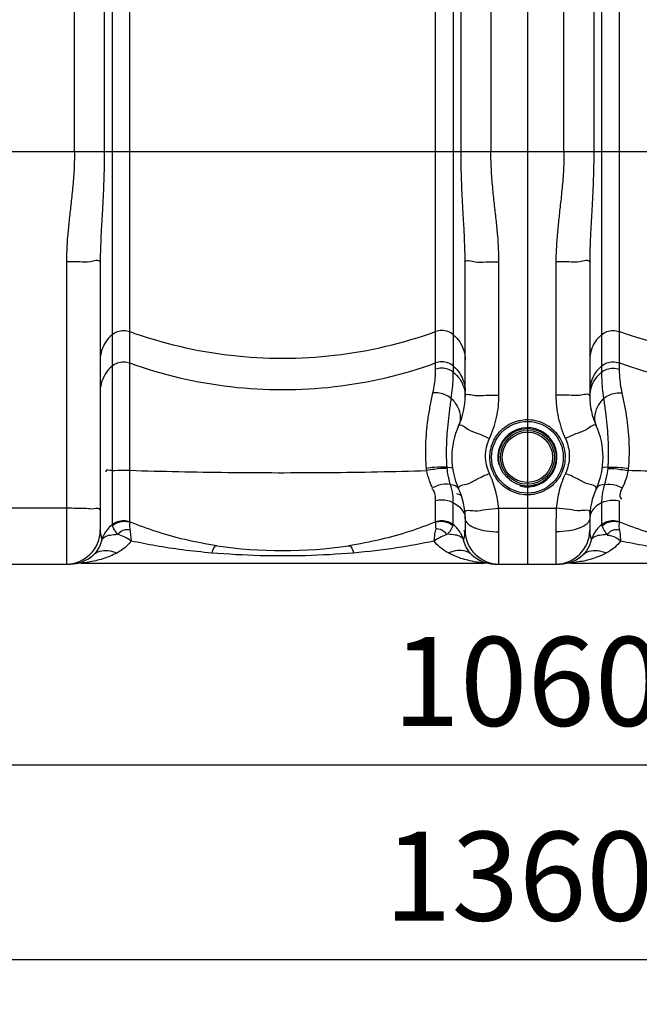
# Model space of a CAD drawing. Units: millimetres. Extents: x 3755 to 6410, y 15402 to 18637.
# Drawn here: x 4934 to 5282, y 16692 to 17245 of the extents above; entities that cross this region are included whole.
import ezdxf

# ---------------------------------------------------------------- set-up
doc = ezdxf.new("R2010")
doc.units = ezdxf.units.MM
doc.layers.add('AM_5', color=3, linetype='Continuous', lineweight=25)
doc.layers.add('körperlinien dünn', color=1, linetype='Continuous', lineweight=25)
doc.styles.get("Standard").update_dxf_attribs({"font": 'ARIAL.TTF'})
doc.dimstyles.new('AM_DIN$0', dxfattribs={"dimtxt": 50, "dimasz": 65, "dimexe": 25, "dimexo": 1, "dimgap": 15, "dimtad": 1, "dimdec": 0, "dimdsep": 46, "dimtxsty": 'STANDARD', "dimcen": 0, "dimclrd": 256, "dimclre": 256, "dimclrt": 2, "dimadec": 0, "dimazin": 2, "dimtp": 0.1, "dimtm": 0.1, "dimtfac": 0.71, "dimtdec": 0, "dimtmove": 0, "dimatfit": 3, "dimfxl": 1, "dimlwd": -1, "dimlwe": -1, "dimarcsym": 0})

# ---------------------------------------------------------------- blocks, each defined once
blk = doc.blocks.new('*D1174')
at = {"layer": 'AM_5'}
for p, q in [((4689.18, 16946.23), (4689.18, 16801.26)), ((5749.18, 16946.23), (5749.18, 16801.26)), ((5684.18, 16826.26), (4754.18, 16826.26))]:
    blk.add_line(p, q, dxfattribs=at)
for points in [[(4754.18, 16837.09), (4754.18, 16815.43), (4689.18, 16826.26)], [(5684.18, 16837.09), (5684.18, 16815.43), (5749.18, 16826.26)]]:
    blk.add_solid(points, dxfattribs=at)
at = {"layer": 'DEFPOINTS', "color": 0}
for p in [(4689.18, 16947.23), (5749.18, 16947.23), (4689.18, 16826.26)]:
    blk.add_point(p, dxfattribs=at)
at = {"layer": 'AM_5', "color": 2, "insert": (5219.18, 16866.79), "char_height": 50, "attachment_point": 5}
blk.add_mtext('1060', dxfattribs=at)
blk = doc.blocks.new('*D1176')
at = {"layer": 'AM_5'}
for p, q in [((4397.48, 17451.8), (4397.48, 16691.79)), ((5749.18, 16946.23), (5749.18, 16691.79)), ((5684.18, 16716.79), (4462.48, 16716.79))]:
    blk.add_line(p, q, dxfattribs=at)
for points in [[(4462.48, 16727.62), (4462.48, 16705.95), (4397.48, 16716.79)], [(5684.18, 16727.62), (5684.18, 16705.95), (5749.18, 16716.79)]]:
    blk.add_solid(points, dxfattribs=at)
at = {"layer": 'DEFPOINTS', "color": 0}
for p in [(4397.48, 17452.8), (5749.18, 16947.23), (4397.48, 16716.79)]:
    blk.add_point(p, dxfattribs=at)
at = {"layer": 'AM_5', "color": 2, "insert": (5214.43, 16757.33), "char_height": 50, "attachment_point": 5}
blk.add_mtext('1360', dxfattribs=at)
blk = doc.blocks.new('*D1179')
at = {"layer": 'AM_5'}
for p, q in [((4968.18, 18429.8), (3953.5, 18429.8)), ((3978.5, 18364.8), (3978.5, 17004.23)), ((4696.18, 16939.23), (3953.5, 16939.23))]:
    blk.add_line(p, q, dxfattribs=at)
for points in [[(3967.67, 18364.8), (3989.34, 18364.8), (3978.5, 18429.8)], [(3967.67, 17004.23), (3989.34, 17004.23), (3978.5, 16939.23)]]:
    blk.add_solid(points, dxfattribs=at)
at = {"layer": 'DEFPOINTS', "color": 0}
for p in [(4969.18, 18429.8), (3978.5, 16939.23), (4697.18, 16939.23)]:
    blk.add_point(p, dxfattribs=at)
at = {"layer": 'AM_5', "color": 2, "insert": (3937.98, 17619.43), "char_height": 50, "attachment_point": 5, "rotation": 90}
blk.add_mtext('1500', dxfattribs=at)
blk = doc.blocks.new('*D1173')
at = {"layer": 'AM_5'}
for p, q in [((5274.84, 18607.16), (3803.5, 18607.16)), ((3828.5, 18542.16), (3828.5, 17004.23)), ((4546.18, 16939.23), (3803.5, 16939.23))]:
    blk.add_line(p, q, dxfattribs=at)
for points in [[(3817.67, 18542.16), (3839.34, 18542.16), (3828.5, 18607.16)], [(3817.67, 17004.23), (3839.34, 17004.23), (3828.5, 16939.23)]]:
    blk.add_solid(points, dxfattribs=at)
at = {"layer": 'DEFPOINTS', "color": 0}
for p in [(5275.84, 18607.16), (3828.5, 16939.23), (4547.18, 16939.23)]:
    blk.add_point(p, dxfattribs=at)
at = {"layer": 'AM_5', "color": 2, "insert": (3787.98, 17819.43), "char_height": 50, "attachment_point": 5, "rotation": 90}
blk.add_mtext('1680', dxfattribs=at)

msp = doc.modelspace()

# ---------------------------------------------------------------- linework, layer by layer
at = {"layer": 'körperlinien dünn'}
for p, q in [((5219.18, 18291.17), (5219.18, 16939.23)), ((5239.72, 17171.1), (5239.72, 17782.36)), ((4964.72, 17171.1), (4964.72, 17771.25)), ((5198.65, 17771.25), (5198.65, 17171.1)), ((4981.45, 17745.95), (4981.45, 17171.1)), ((4985.83, 17743.72), (4985.83, 16961.37)), ((5177.54, 17743.72), (5177.54, 17047.06)), ((5181.92, 17171.1), (5181.92, 17745.95)), ((5256.45, 17745.95), (5256.45, 17171.1)), ((5260.83, 17743.72), (5260.83, 17047.06)), ((4995.77, 16963.1), (4995.77, 17350.14)), ((5167.6, 17048.73), (5167.6, 17350.14)), ((5270.77, 17350.14), (5270.77, 17048.73)), ((4824.9, 17171.1), (5613.47, 17171.1)), ((4960.18, 17109.13), (4960.18, 16939.23)), ((4979.18, 17108.86), (4979.18, 16958.23)), ((5184.18, 17033.6), (5184.18, 17108.86)), ((5203.18, 17034.18), (5203.18, 17109.13)), ((5235.18, 17109.13), (5235.18, 17034.18)), ((5254.18, 17108.86), (5254.18, 17033.6)), ((5167.6, 16963.1), (5167.6, 16974.77)), ((5177.54, 16961.37), (5177.54, 16973.68)), ((5260.83, 16973.68), (5260.83, 16961.37)), ((5270.77, 16974.77), (5270.77, 16963.1)), ((4960.18, 16970.57), (4928.18, 16970.57)), ((5202.98, 16970.57), (5235.39, 16970.57)), ((5184.18, 16964.86), (5184.18, 16958.23)), ((5254.18, 16964.86), (5254.18, 16958.23)), ((5203.18, 16939.23), (5203.18, 16957.32)), ((5235.18, 16957.32), (5235.18, 16939.23)), ((4968.72, 16939.78), (5194.65, 16939.78)), ((5197.79, 16939.52), (5197.97, 16939.49)), ((5243.72, 16939.78), (5469.65, 16939.78)), ((4928.18, 16939.23), (4962.28, 16939.23)), ((5200.65, 16939.24), (5201.64, 16939.23)), ((5201.09, 16939.23), (5237.28, 16939.23)), ((5201.28, 16939.23), (5201.59, 16939.23)), ((5237.72, 16939.24), (5236.78, 16939.23)), ((5237.56, 16939.24), (5237.69, 16939.24))]:
    msp.add_line(p, q, dxfattribs=at)
for points in [[(5162.64, 16991.76), (5162.57, 16992.37), (5162.51, 16993)], [(5174.01, 16993.65), (5176.29, 16993.55), (5177.11, 16993.2)], [(5174.07, 16992.92), (5174.03, 16993.29), (5174.01, 16993.65)], [(5264.36, 16993.65), (5262.08, 16993.55), (5261.25, 16993.2)], [(5264.36, 16993.65), (5264.34, 16993.29), (5264.3, 16992.92)], [(5275.86, 16993), (5275.8, 16992.37), (5275.73, 16991.76)], [(4995.77, 16963.1), (4995.79, 16962.99), (4995.85, 16962.86)], [(5167.6, 16963.1), (5167.58, 16962.99), (5167.52, 16962.86)], [(5270.77, 16963.1), (5270.79, 16962.99), (5270.85, 16962.86)], [(4986.01, 16960.73), (4985.87, 16961.06), (4985.83, 16961.37)], [(5177.54, 16961.37), (5177.5, 16961.06), (5177.36, 16960.73)], [(5261.01, 16960.73), (5260.87, 16961.06), (5260.83, 16961.37)], [(4960.93, 16939.22), (4961.63, 16939.22), (4961.99, 16939.23)]]:
    msp.add_lwpolyline(points, dxfattribs=at)
for radius in [20.15, 16.15, 15.15, 14.15]:
    msp.add_circle((5219.18, 16999.23), radius, dxfattribs=at)
for centre, radius, start, end in [((5144.18, 17033.6), 40, 335.3793, 0), ((5294.18, 17033.6), 40, 180, 204.6205), ((5219.18, 16999.23), 42.5, 155.3805, 204.6205), ((5219.18, 16999.23), 42.5, 335.3795, 24.6195), ((5219.18, 16999.23), 16.62, 255, 195), ((5144.18, 16964.86), 40, 0, 24.6195), ((5294.18, 16964.86), 40, 155.3789, 180), ((4960.18, 16958.23), 19, 270, 0), ((5203.18, 16958.23), 19, 180, 270), ((5235.18, 16958.23), 19, 270, 0), ((5081.68, 17196.78), 250, 261.4892, 278.5108), ((4962.28, 16958.23), 19, 270, 313.6651), ((4968.72, 16920.78), 19, 90, 99.7518), ((5201.09, 16958.23), 19, 226.3254, 268.6665), ((5194.65, 16920.78), 19, 80.2482, 90), ((5237.28, 16958.23), 19, 271.238, 313.6679), ((5243.72, 16920.78), 19, 90, 99.7518)]:
    msp.add_arc(centre, radius, start, end, dxfattribs=at)
for points, knots in [([(4964.72, 17171.1), (4964.72, 17167.26), (4964.48, 17159.98), (4963.61, 17149.58), (4962.56, 17140.14), (4961.58, 17131.48), (4960.8, 17123.49), (4960.31, 17116.12), (4960.18, 17111.39), (4960.18, 17109.13)], [0, 0, 0, 0, 11.504025, 21.853029, 31.292604, 39.992705, 48.003848, 55.372535, 62.171401, 62.171401, 62.171401, 62.171401]), ([(4981.45, 17171.1), (4981.45, 17166.94), (4981.34, 17159.09), (4980.91, 17148), (4980.39, 17138.21), (4979.89, 17129.55), (4979.5, 17121.89), (4979.25, 17115.11), (4979.18, 17110.86), (4979.18, 17108.86)], [0, 0, 0, 0, 12.489654, 23.539634, 33.281095, 41.913748, 49.546858, 56.293636, 62.284684, 62.284684, 62.284684, 62.284684]), ([(5184.18, 17108.86), (5184.18, 17110.93), (5184.12, 17115.31), (5183.85, 17122.27), (5183.45, 17130.06), (5182.95, 17138.76), (5182.44, 17148.48), (5182.03, 17159.37), (5181.92, 17167.04), (5181.92, 17171.1)], [0, 0, 0, 0, 6.191446, 13.130926, 20.913027, 29.598727, 39.26829, 50.117798, 62.284698, 62.284698, 62.284698, 62.284698]), ([(5203.18, 17109.13), (5203.18, 17111.47), (5203.06, 17116.33), (5202.54, 17123.89), (5201.73, 17132), (5200.74, 17140.69), (5199.72, 17150.04), (5198.88, 17160.25), (5198.65, 17167.37), (5198.65, 17171.1)], [0, 0, 0, 0, 7.022057, 14.588623, 22.736431, 31.467196, 40.817726, 50.968496, 62.171463, 62.171463, 62.171463, 62.171463]), ([(5239.72, 17171.1), (5239.72, 17167.26), (5239.48, 17159.98), (5238.61, 17149.58), (5237.56, 17140.14), (5236.58, 17131.48), (5235.8, 17123.49), (5235.31, 17116.12), (5235.18, 17111.39), (5235.18, 17109.13)], [0, 0, 0, 0, 11.504025, 21.853029, 31.292604, 39.992705, 48.003848, 55.372535, 62.171401, 62.171401, 62.171401, 62.171401]), ([(5256.45, 17171.1), (5256.45, 17166.94), (5256.34, 17159.09), (5255.91, 17148), (5255.39, 17138.21), (5254.89, 17129.55), (5254.5, 17121.89), (5254.25, 17115.11), (5254.18, 17110.86), (5254.18, 17108.86)], [0, 0, 0, 0, 12.489654, 23.539634, 33.281095, 41.913748, 49.546858, 56.293636, 62.284684, 62.284684, 62.284684, 62.284684]), ([(4973.62, 17109.05), (4971.6, 17108.66), (4967.06, 17109.36), (4962.61, 17109.13), (4960.18, 17109.13)], [0, 0, 0, 0, 6.164305, 13.435317, 13.435317, 13.435317, 13.435317]), ([(5189.75, 17109.05), (5191.77, 17108.66), (5196.3, 17109.36), (5200.76, 17109.13), (5203.18, 17109.13)], [0, 0, 0, 0, 6.164305, 13.435311, 13.435311, 13.435311, 13.435311]), ([(5248.62, 17109.05), (5246.6, 17108.66), (5242.06, 17109.36), (5237.61, 17109.13), (5235.18, 17109.13)], [0, 0, 0, 0, 6.164305, 13.435317, 13.435317, 13.435317, 13.435317]), ([(4985.83, 17068.12), (4984.45, 17066.96), (4982.02, 17064.23), (4979.71, 17059.3), (4979.18, 17055.7), (4979.18, 17053.91)], [0, 0, 0, 0, 5.398127, 10.774774, 16.13858, 16.13858, 16.13858, 16.13858]), ([(4985.83, 17068.12), (4986.72, 17068.87), (4988.79, 17070.07), (4992.31, 17070.69), (4994.67, 17070.28), (4995.77, 17069.89)], [0, 0, 0, 0, 3.49787, 7.0077, 10.517608, 10.517608, 10.517608, 10.517608]), ([(4995.77, 17069.89), (5014.05, 17063.3), (5052.3, 17054.33), (5111.07, 17054.33), (5149.32, 17063.3), (5167.6, 17069.89)], [0, 0, 0, 0, 58.289559, 116.626377, 174.915936, 174.915936, 174.915936, 174.915936]), ([(5177.54, 17068.12), (5176.65, 17068.87), (5174.58, 17070.07), (5171.06, 17070.69), (5168.7, 17070.28), (5167.6, 17069.89)], [0, 0, 0, 0, 3.497869, 7.0077, 10.517608, 10.517608, 10.517608, 10.517608]), ([(5177.54, 17068.12), (5178.92, 17066.96), (5181.35, 17064.23), (5183.66, 17059.3), (5184.18, 17055.7), (5184.18, 17053.91)], [0, 0, 0, 0, 5.398126, 10.774773, 16.13858, 16.13858, 16.13858, 16.13858]), ([(5260.83, 17068.12), (5259.45, 17066.96), (5257.02, 17064.23), (5254.71, 17059.3), (5254.18, 17055.7), (5254.18, 17053.91)], [0, 0, 0, 0, 5.398127, 10.774774, 16.13858, 16.13858, 16.13858, 16.13858]), ([(5260.83, 17068.12), (5261.72, 17068.87), (5263.79, 17070.07), (5267.31, 17070.69), (5269.67, 17070.28), (5270.77, 17069.89)], [0, 0, 0, 0, 3.49787, 7.0077, 10.517608, 10.517608, 10.517608, 10.517608]), ([(5442.6, 17069.89), (5424.32, 17063.3), (5386.07, 17054.33), (5327.3, 17054.33), (5289.05, 17063.3), (5270.77, 17069.89)], [0, 0, 0, 0, 58.289559, 116.626377, 174.915936, 174.915936, 174.915936, 174.915936]), ([(4985.83, 17050.48), (4984.45, 17049.32), (4982.02, 17046.6), (4979.71, 17041.66), (4979.18, 17038.06), (4979.18, 17036.27)], [0, 0, 0, 0, 5.398126, 10.774773, 16.13858, 16.13858, 16.13858, 16.13858]), ([(4985.83, 17050.48), (4986.72, 17051.24), (4988.79, 17052.43), (4992.31, 17053.06), (4994.67, 17052.65), (4995.77, 17052.25)], [0, 0, 0, 0, 3.49787, 7.007701, 10.517608, 10.517608, 10.517608, 10.517608]), ([(4995.77, 17052.25), (5014.05, 17045.66), (5052.3, 17036.69), (5111.07, 17036.69), (5149.32, 17045.66), (5167.6, 17052.25)], [0, 0, 0, 0, 58.289559, 116.626377, 174.915936, 174.915936, 174.915936, 174.915936]), ([(5177.54, 17050.48), (5176.65, 17051.24), (5174.58, 17052.43), (5171.06, 17053.06), (5168.7, 17052.65), (5167.6, 17052.25)], [0, 0, 0, 0, 3.49787, 7.0077, 10.517608, 10.517608, 10.517608, 10.517608]), ([(5177.54, 17050.48), (5178.92, 17049.32), (5181.35, 17046.6), (5183.66, 17041.66), (5184.18, 17038.06), (5184.18, 17036.27)], [0, 0, 0, 0, 5.39813, 10.774778, 16.13858, 16.13858, 16.13858, 16.13858]), ([(5260.83, 17050.48), (5259.45, 17049.32), (5257.02, 17046.6), (5254.71, 17041.66), (5254.18, 17038.06), (5254.18, 17036.27)], [0, 0, 0, 0, 5.398126, 10.774773, 16.13858, 16.13858, 16.13858, 16.13858]), ([(5260.83, 17050.48), (5261.72, 17051.24), (5263.79, 17052.43), (5267.31, 17053.06), (5269.67, 17052.65), (5270.77, 17052.25)], [0, 0, 0, 0, 3.49787, 7.0077, 10.517608, 10.517608, 10.517608, 10.517608]), ([(5442.6, 17052.25), (5424.32, 17045.66), (5386.07, 17036.69), (5327.3, 17036.69), (5289.05, 17045.66), (5270.77, 17052.25)], [0, 0, 0, 0, 58.289559, 116.626377, 174.915936, 174.915936, 174.915936, 174.915936]), ([(5166.11, 17035.37), (5166.48, 17037), (5167.04, 17040.14), (5167.5, 17044.61), (5167.6, 17047.44), (5167.6, 17048.73)], [0, 0, 0, 0, 4.996917, 9.576814, 13.469759, 13.469759, 13.469759, 13.469759]), ([(5177.54, 17047.06), (5176.64, 17047.78), (5174.56, 17048.91), (5171.06, 17049.5), (5168.71, 17049.11), (5167.6, 17048.73)], [0, 0, 0, 0, 3.452126, 6.956383, 10.460991, 10.460991, 10.460991, 10.460991]), ([(5176.39, 17032.36), (5176.7, 17034.25), (5177.15, 17037.81), (5177.48, 17042.72), (5177.54, 17045.72), (5177.54, 17047.06)], [0, 0, 0, 0, 5.751496, 10.748182, 14.763675, 14.763675, 14.763675, 14.763675]), ([(5177.54, 17047.06), (5178.91, 17045.97), (5181.32, 17043.41), (5183.65, 17038.73), (5184.18, 17035.3), (5184.18, 17033.6)], [0, 0, 0, 0, 5.23995, 10.383293, 15.468309, 15.468309, 15.468309, 15.468309]), ([(5260.83, 17047.06), (5259.46, 17045.97), (5257.05, 17043.42), (5255.48, 17040.26), (5254.96, 17038.63)], [0, 0, 0, 0, 5.239954, 10.383291, 10.383291, 10.383291, 10.383291]), ([(5260.83, 17047.06), (5261.73, 17047.78), (5263.81, 17048.91), (5267.31, 17049.5), (5269.66, 17049.11), (5270.77, 17048.73)], [0, 0, 0, 0, 3.452145, 6.956398, 10.461029, 10.461029, 10.461029, 10.461029]), ([(5260.83, 17047.06), (5260.83, 17045.72), (5260.89, 17042.72), (5261.22, 17037.81), (5261.67, 17034.25), (5261.98, 17032.36)], [0, 0, 0, 0, 4.015615, 9.012343, 14.764041, 14.764041, 14.764041, 14.764041]), ([(5270.77, 17048.73), (5270.77, 17047.44), (5270.87, 17044.61), (5271.33, 17040.14), (5271.89, 17037), (5272.26, 17035.37)], [0, 0, 0, 0, 3.893049, 8.473014, 13.470082, 13.470082, 13.470082, 13.470082]), ([(5162.51, 16993), (5162.33, 16995.1), (5162.06, 16999.49), (5162.05, 17006.27), (5162.47, 17013.39), (5163.32, 17020.7), (5164.55, 17028.06), (5165.57, 17032.95), (5166.11, 17035.37)], [0, 0, 0, 0, 6.331003, 13.171273, 20.325709, 27.722732, 35.241863, 42.698835, 42.698835, 42.698835, 42.698835]), ([(5176.39, 17032.36), (5175.47, 17033.12), (5173.34, 17034.4), (5169.81, 17035.43), (5167.31, 17035.51), (5166.11, 17035.37)], [0, 0, 0, 0, 3.581771, 7.327539, 10.958592, 10.958592, 10.958592, 10.958592]), ([(5189.75, 17034.01), (5191.78, 17033.68), (5196.3, 17034.39), (5200.76, 17034.18), (5203.18, 17034.18)], [0, 0, 0, 0, 6.165317, 13.436436, 13.436436, 13.436436, 13.436436]), ([(5197.82, 17009.71), (5199.58, 17013.52), (5202.28, 17021.56), (5203.18, 17029.98), (5203.18, 17034.18)], [0, 0, 0, 0, 12.605329, 25.203157, 25.203157, 25.203157, 25.203157]), ([(5248.62, 17034.01), (5246.59, 17033.68), (5242.07, 17034.39), (5237.61, 17034.18), (5235.18, 17034.18)], [0, 0, 0, 0, 6.165306, 13.436582, 13.436582, 13.436582, 13.436582]), ([(5235.18, 17034.18), (5235.18, 17029.98), (5236.09, 17021.56), (5238.79, 17013.52), (5240.55, 17009.71)], [0, 0, 0, 0, 12.597829, 25.203157, 25.203157, 25.203157, 25.203157]), ([(5261.98, 17032.36), (5262.9, 17033.12), (5265.03, 17034.4), (5268.56, 17035.43), (5271.06, 17035.51), (5272.26, 17035.37)], [0, 0, 0, 0, 3.582087, 7.328167, 10.959415, 10.959415, 10.959415, 10.959415]), ([(5272.26, 17035.37), (5272.8, 17032.96), (5273.81, 17028.08), (5275.04, 17020.74), (5275.89, 17013.44), (5276.31, 17006.31), (5276.31, 16999.51), (5276.04, 16995.11), (5275.86, 16993)], [0, 0, 0, 0, 7.42732, 14.92695, 22.318644, 29.479542, 36.338478, 42.69846, 42.69846, 42.69846, 42.69846]), ([(5174.01, 16993.65), (5173.9, 16995.39), (5173.74, 16999.03), (5173.73, 17004.74), (5174.01, 17010.96), (5174.58, 17017.68), (5175.41, 17024.88), (5176.05, 17029.82), (5176.39, 17032.36)], [0, 0, 0, 0, 5.219906, 10.932977, 17.125956, 23.882422, 31.179156, 38.848501, 38.848501, 38.848501, 38.848501]), ([(5178.66, 17029.63), (5179.17, 17028.89), (5180.58, 17026.51), (5181.88, 17022.14), (5181.25, 17018.48), (5180.55, 17016.94)], [0, 0, 0, 0, 2.692917, 8.25756, 13.333806, 13.333806, 13.333806, 13.333806]), ([(5261.98, 17032.36), (5260.53, 17030.88), (5258.13, 17027.66), (5256.49, 17022.14), (5257.12, 17018.48), (5257.82, 17016.94)], [0, 0, 0, 0, 6.224008, 11.788249, 16.864015, 16.864015, 16.864015, 16.864015]), ([(5261.98, 17032.36), (5262.31, 17029.83), (5262.96, 17024.9), (5263.79, 17017.72), (5264.36, 17011), (5264.64, 17004.78), (5264.63, 16999.05), (5264.47, 16995.4), (5264.36, 16993.65)], [0, 0, 0, 0, 7.639576, 14.919951, 21.674171, 27.87483, 33.604186, 38.848121, 38.848121, 38.848121, 38.848121]), ([(5218.52, 16978.14), (5216.85, 16978.19), (5213.1, 16978.76), (5207.63, 16981.18), (5202.8, 16985.4), (5199.54, 16990.69), (5198.02, 16996.24), (5197.96, 17001.41), (5198.96, 17005.94), (5200.67, 17009.75), (5203.42, 17013.68), (5207.39, 17017.16), (5211.74, 17019.2), (5214.25, 17019.85), (5215.03, 17020)], [0, 0, 0, 0, 5.025759, 11.256235, 17.698667, 23.942656, 29.643673, 34.745107, 39.319631, 43.444692, 47.179408, 53.643956, 59.043068, 61.415949, 61.415949, 61.415949, 61.415949]), ([(5219.82, 17020.41), (5221.41, 17020.36), (5225.02, 17019.84), (5230.43, 17017.55), (5235.4, 17013.37), (5238.85, 17007.87), (5240.42, 17001.99), (5240.36, 16996.48), (5239.12, 16991.72), (5237.11, 16987.8), (5234.65, 16984.69), (5231.24, 16981.67), (5227.55, 16979.67), (5224.72, 16978.85), (5223.85, 16978.65)], [0, 0, 0, 0, 4.765381, 10.829414, 17.39231, 23.932781, 29.990398, 35.419553, 40.266555, 44.617372, 48.541559, 52.093491, 58.239756, 60.921897, 60.921897, 60.921897, 60.921897]), ([(5197.82, 16990.21), (5197.12, 16991.73), (5196.05, 16994.93), (5195.5, 16999.96), (5196.05, 17004.99), (5197.12, 17008.19), (5197.82, 17009.71)], [0, 0, 0, 0, 5.015006, 10.036626, 15.066865, 20.077, 20.077, 20.077, 20.077]), ([(5240.55, 17009.71), (5241.25, 17008.19), (5242.32, 17004.99), (5242.87, 16999.96), (5242.32, 16994.93), (5241.25, 16991.73), (5240.55, 16990.21)], [0, 0, 0, 0, 5.010135, 10.040374, 15.061994, 20.077, 20.077, 20.077, 20.077]), ([(4985.83, 16991.76), (4984.63, 16991.67), (4982.08, 16992.6), (4982.25, 16991.24), (4982.27, 16991.15)], [0, 0, 0, 0, 3.603539, 3.856412, 3.856412, 3.856412, 3.856412]), ([(4985.83, 16991.76), (4987.98, 16991.92), (4991.3, 16992), (4994.62, 16991.96), (4995.77, 16991.92)], [0, 0, 0, 0, 6.485869, 9.944556, 9.944556, 9.944556, 9.944556]), ([(4995.77, 16991.92), (5014.1, 16991.33), (5051.3, 16990.57), (5106.93, 16990.52), (5144.22, 16991.21), (5162.64, 16991.76)], [0, 0, 0, 0, 55.020643, 111.613053, 166.899317, 166.899317, 166.899317, 166.899317]), ([(5174.01, 16993.65), (5171.62, 16993.91), (5167.75, 16993.65), (5163.94, 16993.22), (5162.51, 16993)], [0, 0, 0, 0, 7.211079, 11.530108, 11.530108, 11.530108, 11.530108]), ([(5174.07, 16992.92), (5171.67, 16993.06), (5167.83, 16992.63), (5164.05, 16992.04), (5162.64, 16991.77)], [0, 0, 0, 0, 7.187164, 11.493989, 11.493989, 11.493989, 11.493989]), ([(5165.88, 16982.11), (5165.26, 16983.38), (5163.92, 16986.5), (5163.01, 16989.8), (5162.64, 16991.76)], [0, 0, 0, 0, 4.219563, 10.197271, 10.197271, 10.197271, 10.197271]), ([(5202.98, 16970.57), (5202.7, 16973.94), (5201.55, 16980.68), (5199.25, 16987.11), (5197.82, 16990.21)], [0, 0, 0, 0, 10.155103, 20.381203, 20.381203, 20.381203, 20.381203]), ([(5240.55, 16990.21), (5239.12, 16987.11), (5236.82, 16980.68), (5235.67, 16973.94), (5235.39, 16970.57)], [0, 0, 0, 0, 10.226105, 20.381204, 20.381204, 20.381204, 20.381204]), ([(5264.3, 16992.92), (5266.7, 16993.06), (5270.54, 16992.63), (5274.32, 16992.04), (5275.73, 16991.77)], [0, 0, 0, 0, 7.187139, 11.493972, 11.493972, 11.493972, 11.493972]), ([(5264.36, 16993.65), (5266.75, 16993.91), (5270.62, 16993.65), (5274.43, 16993.22), (5275.86, 16993)], [0, 0, 0, 0, 7.211483, 11.530849, 11.530849, 11.530849, 11.530849]), ([(5275.72, 16991.76), (5275.45, 16990.28), (5274.61, 16986.97), (5273.32, 16983.81), (5272.49, 16982.11)], [0, 0, 0, 0, 4.523734, 10.197787, 10.197787, 10.197787, 10.197787]), ([(5352.71, 16990.59), (5339.7, 16990.61), (5314.04, 16990.82), (5288.38, 16991.38), (5275.72, 16991.76)], [0, 0, 0, 0, 39.02369, 76.997923, 76.997923, 76.997923, 76.997923]), ([(5175.89, 16984.02), (5173.77, 16984.47), (5170.2, 16983.91), (5167.01, 16982.68), (5165.88, 16982.11)], [0, 0, 0, 0, 6.503201, 10.288005, 10.288005, 10.288005, 10.288005]), ([(5175.89, 16984.03), (5175.55, 16985.24), (5175.13, 16986.89), (5174.78, 16988.55), (5174.69, 16988.98)], [0, 0, 0, 0, 3.797278, 5.096368, 5.096368, 5.096368, 5.096368]), ([(5177.54, 16973.68), (5177.54, 16975.21), (5177.32, 16978.71), (5176.53, 16982.16), (5175.89, 16984.02)], [0, 0, 0, 0, 4.587293, 10.51463, 10.51463, 10.51463, 10.51463]), ([(5262.48, 16984.02), (5261.84, 16982.14), (5261.04, 16978.69), (5260.83, 16975.19), (5260.83, 16973.68)], [0, 0, 0, 0, 5.98633, 10.514129, 10.514129, 10.514129, 10.514129]), ([(5262.48, 16984.02), (5264.6, 16984.47), (5268.17, 16983.91), (5271.36, 16982.68), (5272.49, 16982.11)], [0, 0, 0, 0, 6.502417, 10.287099, 10.287099, 10.287099, 10.287099]), ([(5167.6, 16974.77), (5167.6, 16976.55), (5167.51, 16979.18), (5166.01, 16981.24), (5165.51, 16981.71)], [0, 0, 0, 0, 5.343627, 7.412809, 7.412809, 7.412809, 7.412809]), ([(5272.49, 16982.11), (5271.86, 16980.84), (5270.59, 16978.69), (5271.44, 16976.34), (5271.95, 16975.64)], [0, 0, 0, 0, 4.256269, 6.847846, 6.847846, 6.847846, 6.847846]), ([(5177.54, 16973.68), (5175.58, 16974.7), (5172.1, 16975.37), (5168.73, 16975.03), (5167.6, 16974.77)], [0, 0, 0, 0, 6.646709, 10.125046, 10.125046, 10.125046, 10.125046]), ([(5260.83, 16973.68), (5262.79, 16974.7), (5266.27, 16975.37), (5269.64, 16975.03), (5270.77, 16974.77)], [0, 0, 0, 0, 6.646763, 10.125069, 10.125069, 10.125069, 10.125069]), ([(4971.21, 16970.42), (4969.5, 16970.58), (4965.81, 16970.48), (4962.14, 16970.57), (4960.18, 16970.57)], [0, 0, 0, 0, 5.156425, 11.027883, 11.027883, 11.027883, 11.027883]), ([(4979.18, 16969.72), (4979.18, 16970.94), (4974.7, 16969.79), (4972.71, 16970.28), (4971.26, 16970.42), (4971.21, 16970.42)], [0, 0, 0, 0, 3.662644, 7.870227, 8.012186, 8.012186, 8.012186, 8.012186]), ([(5189.57, 16969.22), (5191.63, 16969.1), (5196.08, 16970.18), (5200.56, 16970.37), (5202.98, 16970.57)], [0, 0, 0, 0, 6.190485, 13.483192, 13.483192, 13.483192, 13.483192]), ([(5203.18, 16957.32), (5203.18, 16959.48), (5203.15, 16963.9), (5203.05, 16968.31), (5202.98, 16970.57)], [0, 0, 0, 0, 6.483455, 13.255486, 13.255486, 13.255486, 13.255486]), ([(5235.39, 16970.57), (5235.32, 16968.31), (5235.22, 16963.9), (5235.18, 16959.48), (5235.18, 16957.32)], [0, 0, 0, 0, 6.772031, 13.255485, 13.255485, 13.255485, 13.255485]), ([(5248.8, 16969.22), (5246.74, 16969.1), (5242.29, 16970.18), (5237.81, 16970.37), (5235.39, 16970.57)], [0, 0, 0, 0, 6.190395, 13.482965, 13.482965, 13.482965, 13.482965]), ([(4985.83, 16961.37), (4986.72, 16962.11), (4988.8, 16963.28), (4992.31, 16963.9), (4994.66, 16963.47), (4995.77, 16963.1)], [0, 0, 0, 0, 3.479011, 6.98693, 10.494632, 10.494632, 10.494632, 10.494632]), ([(4986.01, 16960.73), (4986.9, 16961.5), (4988.94, 16962.75), (4992.4, 16963.51), (4994.76, 16963.21), (4995.85, 16962.86)], [0, 0, 0, 0, 3.516468, 7.016932, 10.464883, 10.464883, 10.464883, 10.464883]), ([(5044.69, 16949.54), (5038.66, 16950.44), (5027.15, 16952.64), (5010.85, 16957.2), (5000.68, 16960.91), (4995.85, 16962.86)], [0, 0, 0, 0, 18.274193, 35.10478, 50.724858, 50.724858, 50.724858, 50.724858]), ([(5167.52, 16962.86), (5162.71, 16960.92), (5152.58, 16957.22), (5136.28, 16952.65), (5124.75, 16950.44), (5118.68, 16949.54)], [0, 0, 0, 0, 15.540261, 32.328776, 50.724575, 50.724575, 50.724575, 50.724575]), ([(5167.52, 16962.86), (5168.61, 16963.21), (5170.97, 16963.51), (5174.43, 16962.75), (5176.47, 16961.5), (5177.36, 16960.73)], [0, 0, 0, 0, 3.448119, 6.948775, 10.465457, 10.465457, 10.465457, 10.465457]), ([(5167.6, 16963.1), (5168.7, 16963.49), (5171.06, 16963.89), (5174.57, 16963.28), (5176.65, 16962.11), (5177.54, 16961.37)], [0, 0, 0, 0, 3.507947, 7.01582, 10.497705, 10.497705, 10.497705, 10.497705]), ([(5260.83, 16961.37), (5261.72, 16962.11), (5263.8, 16963.28), (5267.31, 16963.9), (5269.66, 16963.47), (5270.77, 16963.1)], [0, 0, 0, 0, 3.482074, 6.989993, 10.497693, 10.497693, 10.497693, 10.497693]), ([(5261.01, 16960.73), (5261.9, 16961.5), (5263.94, 16962.75), (5267.4, 16963.51), (5269.76, 16963.21), (5270.85, 16962.86)], [0, 0, 0, 0, 3.516766, 7.017507, 10.465707, 10.465707, 10.465707, 10.465707]), ([(5319.69, 16949.54), (5313.62, 16950.44), (5302.08, 16952.66), (5285.78, 16957.23), (5275.65, 16960.93), (5270.85, 16962.86)], [0, 0, 0, 0, 18.39252, 35.212674, 50.72587, 50.72587, 50.72587, 50.72587]), ([(4979.18, 16958.23), (4979.18, 16957.03), (4979.4, 16955.2), (4979.95, 16953.45), (4980.17, 16952.88)], [0, 0, 0, 0, 3.61973, 5.463522, 5.463522, 5.463522, 5.463522]), ([(4985.83, 16961.37), (4984.87, 16960.57), (4983.42, 16959.12), (4982.25, 16957.44), (4981.84, 16956.77)], [0, 0, 0, 0, 3.740513, 6.109702, 6.109702, 6.109702, 6.109702]), ([(4988.84, 16955.97), (4988.03, 16957.06), (4987.11, 16958.67), (4986.23, 16960.29), (4985.99, 16960.72)], [0, 0, 0, 0, 4.069958, 5.540212, 5.540212, 5.540212, 5.540212]), ([(4988.84, 16955.97), (4990.16, 16957.13), (4992.19, 16958.98), (4994.77, 16958.72), (4995.43, 16958.49)], [0, 0, 0, 0, 5.268378, 7.365777, 7.365777, 7.365777, 7.365777]), ([(5166.81, 16952.17), (5166.93, 16953.47), (5167.07, 16955.85), (5167.62, 16958.19), (5168.01, 16959.19)], [0, 0, 0, 0, 3.930473, 7.143703, 7.143703, 7.143703, 7.143703]), ([(5167.64, 16959.33), (5169.31, 16959.08), (5171.94, 16958.5), (5173.4, 16956.37), (5173.67, 16955.65)], [0, 0, 0, 0, 5.056811, 7.352916, 7.352916, 7.352916, 7.352916]), ([(5177.36, 16960.73), (5176.79, 16959.7), (5176.14, 16957.99), (5174.82, 16956.69), (5174.29, 16956.35)], [0, 0, 0, 0, 3.507677, 5.404978, 5.404978, 5.404978, 5.404978]), ([(5183.34, 16952.83), (5182.97, 16953.98), (5182.41, 16955.27), (5181.71, 16956.48), (5181.62, 16956.63)], [0, 0, 0, 0, 3.642763, 4.182742, 4.182742, 4.182742, 4.182742]), ([(5183.34, 16952.83), (5183.63, 16953.97), (5184.26, 16955.68), (5183.92, 16957.48), (5183.69, 16958.02)], [0, 0, 0, 0, 3.538573, 5.300775, 5.300775, 5.300775, 5.300775]), ([(5190.66, 16959.18), (5192.35, 16958.57), (5196.52, 16957.65), (5200.75, 16957.32), (5203.18, 16957.32)], [0, 0, 0, 0, 5.412406, 12.706071, 12.706071, 12.706071, 12.706071]), ([(5248.62, 16959.53), (5246.65, 16958.73), (5242.17, 16957.66), (5237.62, 16957.32), (5235.18, 16957.32)], [0, 0, 0, 0, 6.377459, 13.671152, 13.671152, 13.671152, 13.671152]), ([(5254.18, 16958.23), (5254.18, 16956.94), (5254.43, 16955.11), (5254.95, 16953.36), (5255.12, 16952.86)], [0, 0, 0, 0, 3.885785, 5.472705, 5.472705, 5.472705, 5.472705]), ([(5260.83, 16961.37), (5259.87, 16960.57), (5258.42, 16959.11), (5257.25, 16957.44), (5256.84, 16956.77)], [0, 0, 0, 0, 3.737008, 6.106734, 6.106734, 6.106734, 6.106734]), ([(5263.84, 16955.97), (5263.12, 16956.94), (5262.16, 16958.52), (5261.31, 16960.16), (5261.01, 16960.73)], [0, 0, 0, 0, 3.623757, 5.542027, 5.542027, 5.542027, 5.542027]), ([(5263.84, 16955.97), (5265.16, 16957.13), (5267.19, 16958.98), (5269.77, 16958.72), (5270.43, 16958.49)], [0, 0, 0, 0, 5.269129, 7.366772, 7.366772, 7.366772, 7.366772]), ([(5270.73, 16959.33), (5270.96, 16957.76), (5271.29, 16955.38), (5271.45, 16952.98), (5271.48, 16952.16)], [0, 0, 0, 0, 4.766629, 7.211045, 7.211045, 7.211045, 7.211045]), ([(4980.03, 16952.82), (4979.66, 16951.28), (4978.54, 16948.23), (4976.57, 16945.61), (4975.4, 16944.49)], [0, 0, 0, 0, 4.767679, 9.633712, 9.633712, 9.633712, 9.633712]), ([(4981.7, 16954.51), (4982.62, 16955.04), (4985.02, 16955.75), (4987.46, 16955.92), (4988.84, 16955.97)], [0, 0, 0, 0, 3.206083, 7.338874, 7.338874, 7.338874, 7.338874]), ([(4996.55, 16952.17), (4995.24, 16950.36), (4992.63, 16947.9), (4989.64, 16946.05), (4988.52, 16945.44)], [0, 0, 0, 0, 6.694336, 10.533032, 10.533032, 10.533032, 10.533032]), ([(4996.56, 16952.17), (4995.32, 16953.04), (4992.83, 16954.51), (4990.15, 16955.58), (4988.84, 16955.97)], [0, 0, 0, 0, 4.538595, 8.627919, 8.627919, 8.627919, 8.627919]), ([(5041.87, 16945.44), (5036.39, 16945.91), (5025.86, 16947.02), (5010.75, 16949.29), (5001.14, 16951.17), (4996.55, 16952.17)], [0, 0, 0, 0, 16.505668, 31.754339, 45.844063, 45.844063, 45.844063, 45.844063]), ([(5166.81, 16952.17), (5159.83, 16950.65), (5144.8, 16947.88), (5129.6, 16946.13), (5121.5, 16945.44)], [0, 0, 0, 0, 21.426214, 45.838449, 45.838449, 45.838449, 45.838449]), ([(5174.53, 16955.97), (5173.23, 16955.57), (5170.54, 16954.51), (5168.06, 16953.04), (5166.81, 16952.17)], [0, 0, 0, 0, 4.074821, 8.629341, 8.629341, 8.629341, 8.629341]), ([(5174.85, 16945.45), (5173.19, 16946.34), (5170.24, 16948.29), (5167.77, 16950.85), (5166.81, 16952.17)], [0, 0, 0, 0, 5.64733, 10.539888, 10.539888, 10.539888, 10.539888]), ([(5181.67, 16954.51), (5180.75, 16955.04), (5178.35, 16955.75), (5175.91, 16955.92), (5174.53, 16955.97)], [0, 0, 0, 0, 3.205208, 7.336547, 7.336547, 7.336547, 7.336547]), ([(5187.97, 16944.49), (5187.02, 16945.4), (5184.98, 16947.93), (5183.78, 16950.98), (5183.34, 16952.83)], [0, 0, 0, 0, 3.940239, 9.627523, 9.627523, 9.627523, 9.627523]), ([(5255.03, 16952.83), (5254.74, 16951.6), (5253.7, 16948.55), (5251.81, 16945.84), (5250.4, 16944.49)], [0, 0, 0, 0, 3.769627, 9.621614, 9.621614, 9.621614, 9.621614]), ([(5256.7, 16954.51), (5257.62, 16955.04), (5260.02, 16955.74), (5262.46, 16955.92), (5263.84, 16955.97)], [0, 0, 0, 0, 3.205591, 7.337, 7.337, 7.337, 7.337]), ([(5271.55, 16952.16), (5270.59, 16950.85), (5268.13, 16948.29), (5265.18, 16946.34), (5263.52, 16945.45)], [0, 0, 0, 0, 4.883183, 10.53282, 10.53282, 10.53282, 10.53282]), ([(5271.55, 16952.17), (5270.01, 16953.26), (5267.66, 16954.97), (5264.8, 16955.33), (5263.9, 16955.25)], [0, 0, 0, 0, 5.690027, 8.405732, 8.405732, 8.405732, 8.405732]), ([(5316.87, 16945.44), (5311.36, 16945.91), (5300.81, 16947.02), (5285.7, 16949.3), (5276.12, 16951.17), (5271.55, 16952.16)], [0, 0, 0, 0, 16.590042, 31.819528, 45.845825, 45.845825, 45.845825, 45.845825]), ([(4988.52, 16945.44), (4987.31, 16944.79), (4985.03, 16943.71), (4981.4, 16942.35), (4977.61, 16941.25), (4973.89, 16940.46), (4971.47, 16940.1), (4970.48, 16939.98)], [0, 0, 0, 0, 4.136757, 7.537544, 11.620388, 15.964458, 18.948173, 18.948173, 18.948173, 18.948173]), ([(4975.4, 16944.49), (4976.38, 16945.42), (4979.01, 16946.84), (4983.73, 16947.04), (4986.91, 16946.12), (4988.52, 16945.44)], [0, 0, 0, 0, 4.042499, 8.586011, 13.828715, 13.828715, 13.828715, 13.828715]), ([(5121.5, 16945.44), (5112.53, 16944.68), (5094.96, 16943.71), (5068.38, 16943.71), (5050.82, 16944.68), (5041.87, 16945.44)], [0, 0, 0, 0, 26.978263, 52.77127, 79.705219, 79.705219, 79.705219, 79.705219]), ([(5187.97, 16944.49), (5186.99, 16945.42), (5184.35, 16946.85), (5179.64, 16947.04), (5176.46, 16946.12), (5174.85, 16945.45)], [0, 0, 0, 0, 4.042799, 8.587107, 13.830377, 13.830377, 13.830377, 13.830377]), ([(5192.86, 16940.06), (5192.06, 16940.14), (5189.64, 16940.38), (5185.96, 16941.21), (5180.67, 16942.72), (5177.08, 16944.23), (5174.85, 16945.45)], [0, 0, 0, 0, 2.405576, 7.302618, 11.288659, 18.908202, 18.908202, 18.908202, 18.908202]), ([(5263.52, 16945.45), (5261.95, 16944.59), (5258.99, 16943.24), (5254.74, 16941.85), (5250.73, 16940.77), (5248.04, 16940.48), (5246.58, 16940.29)], [0, 0, 0, 0, 5.356778, 9.732069, 13.403545, 17.811684, 17.811684, 17.811684, 17.811684]), ([(5250.4, 16944.49), (5251.38, 16945.42), (5254.02, 16946.85), (5258.73, 16947.04), (5261.91, 16946.12), (5263.52, 16945.45)], [0, 0, 0, 0, 4.042708, 8.58651, 13.829562, 13.829562, 13.829562, 13.829562])]:
    msp.add_open_spline(points, degree=3, knots=knots, dxfattribs=at)
for points in [[(4979.18, 17108.86), (4979.18, 17110.72), (4975.44, 17109.4), (4973.62, 17109.05)], [(5184.18, 17108.86), (5184.18, 17110.72), (5187.93, 17109.4), (5189.75, 17109.05)], [(5254.18, 17108.86), (5254.18, 17110.72), (5250.44, 17109.4), (5248.62, 17109.05)], [(5184.18, 17033.6), (5184.18, 17035.46), (5187.91, 17034.31), (5189.75, 17034.01)], [(5254.18, 17033.6), (5254.18, 17035.46), (5250.46, 17034.31), (5248.62, 17034.01)], [(5254.96, 17038.63), (5254.45, 17037.01), (5254.18, 17035.3), (5254.18, 17033.6)], [(5176.39, 17032.36), (5177.22, 17031.51), (5177.99, 17030.6), (5178.66, 17029.63)], [(5180.55, 17016.94), (5181.31, 17018.6), (5184.18, 17016.07), (5185.7, 17015.06)], [(5215.03, 17020), (5216.32, 17020.26), (5217.63, 17020.4), (5218.95, 17020.42)], [(5218.95, 17020.42), (5219.03, 17020.42), (5219.11, 17020.42), (5219.18, 17020.42)], [(5219.18, 17020.42), (5219.4, 17020.42), (5219.61, 17020.41), (5219.82, 17020.41)], [(5257.82, 17016.94), (5257.06, 17018.6), (5254.19, 17016.07), (5252.67, 17015.06)], [(5185.7, 17015.06), (5187.38, 17013.94), (5189.37, 17013.34), (5191.27, 17012.65)], [(5191.27, 17012.65), (5193.52, 17011.84), (5195.64, 17010.7), (5197.82, 17009.71)], [(5247.1, 17012.65), (5244.85, 17011.84), (5242.73, 17010.7), (5240.55, 17009.71)], [(5252.67, 17015.06), (5250.99, 17013.94), (5249, 17013.34), (5247.1, 17012.65)], [(5174.69, 16988.98), (5174.43, 16990.28), (5174.22, 16991.6), (5174.07, 16992.92)], [(5191.14, 16987.09), (5193.28, 16988.3), (5195.59, 16989.19), (5197.82, 16990.21)], [(5247.23, 16987.09), (5245.09, 16988.3), (5242.78, 16989.19), (5240.55, 16990.21)], [(5264.13, 16991.59), (5264, 16990.71), (5263.85, 16989.84), (5263.67, 16988.98)], [(5264.3, 16992.92), (5264.25, 16992.48), (5264.19, 16992.03), (5264.13, 16991.59)], [(5175.89, 16984.02), (5177.64, 16983.83), (5179.81, 16983.13), (5180.55, 16981.53)], [(5180.55, 16981.53), (5179.76, 16983.26), (5183.68, 16983.82), (5185.5, 16984.34)], [(5185.5, 16984.34), (5187.52, 16984.92), (5189.32, 16986.07), (5191.14, 16987.09)], [(5252.87, 16984.34), (5250.85, 16984.92), (5249.05, 16986.07), (5247.23, 16987.09)], [(5257.82, 16981.53), (5258.61, 16983.26), (5254.69, 16983.82), (5252.87, 16984.34)], [(5262.48, 16984.03), (5260.73, 16983.83), (5258.55, 16983.13), (5257.82, 16981.53)], [(5263.67, 16988.98), (5263.34, 16987.31), (5262.94, 16985.66), (5262.48, 16984.03)], [(5181.87, 16977.81), (5181.11, 16978.16), (5180.33, 16978.46), (5179.53, 16978.72)], [(5221.43, 16978.25), (5220.77, 16978.18), (5220.11, 16978.14), (5219.45, 16978.13)], [(5223.85, 16978.65), (5223.05, 16978.47), (5222.24, 16978.33), (5221.43, 16978.25)], [(5177.54, 16973.68), (5178.83, 16973), (5180.08, 16972.19), (5181.13, 16971.17)], [(5219.18, 16978.13), (5218.96, 16978.13), (5218.74, 16978.13), (5218.52, 16978.14)], [(5219.45, 16978.13), (5219.36, 16978.13), (5219.27, 16978.13), (5219.18, 16978.13)], [(5260.83, 16973.68), (5259.54, 16973), (5258.29, 16972.19), (5257.24, 16971.17)], [(5181.13, 16971.17), (5182.07, 16970.27), (5182.87, 16969.19), (5183.43, 16968.01)], [(5183.43, 16968.01), (5183.89, 16967.03), (5184.18, 16965.94), (5184.18, 16964.86)], [(5184.05, 16968.16), (5183.89, 16970.03), (5187.7, 16969.32), (5189.57, 16969.22)], [(5254.32, 16968.16), (5254.47, 16970.03), (5250.67, 16969.32), (5248.8, 16969.22)], [(5254.94, 16968.01), (5254.48, 16967.03), (5254.18, 16965.94), (5254.18, 16964.86)], [(5257.24, 16971.17), (5256.3, 16970.27), (5255.5, 16969.19), (5254.94, 16968.01)], [(4995.85, 16962.86), (4995.52, 16961.73), (4995.55, 16960.5), (4995.73, 16959.33)], [(5167.64, 16959.33), (5167.82, 16960.5), (5167.85, 16961.73), (5167.52, 16962.86)], [(5184.18, 16964.86), (5184.18, 16963.79), (5184.83, 16962.7), (5185.61, 16961.96)], [(5185.61, 16961.96), (5185.78, 16961.81), (5185.94, 16961.66), (5186.12, 16961.52)], [(5252.76, 16961.96), (5252.59, 16961.81), (5252.43, 16961.66), (5252.25, 16961.52)], [(5254.18, 16964.86), (5254.18, 16963.79), (5253.54, 16962.7), (5252.76, 16961.96)], [(5270.85, 16962.86), (5270.52, 16961.73), (5270.55, 16960.5), (5270.73, 16959.33)], [(4981.84, 16956.77), (4981.5, 16956.22), (4981.19, 16955.65), (4980.91, 16955.07)], [(4995.73, 16959.33), (4996.09, 16956.96), (4996.34, 16954.56), (4996.56, 16952.17)], [(5181.62, 16956.63), (5180.55, 16958.42), (5179.15, 16960.04), (5177.54, 16961.37)], [(5186.12, 16961.52), (5187.03, 16960.8), (5188.09, 16960.24), (5189.16, 16959.78)], [(5189.16, 16959.78), (5189.36, 16959.69), (5189.55, 16959.61), (5189.75, 16959.53)], [(5189.75, 16959.53), (5190.05, 16959.41), (5190.35, 16959.29), (5190.66, 16959.18)], [(5249.21, 16959.78), (5249.01, 16959.69), (5248.82, 16959.61), (5248.62, 16959.53)], [(5252.25, 16961.52), (5251.33, 16960.8), (5250.28, 16960.24), (5249.21, 16959.78)], [(5256.84, 16956.77), (5256.5, 16956.22), (5256.19, 16955.65), (5255.91, 16955.07)], [(4980.91, 16955.07), (4980.57, 16954.34), (4980.27, 16953.59), (4980.03, 16952.82)], [(4980.03, 16952.82), (4980.38, 16953.53), (4981.01, 16954.11), (4981.7, 16954.51)], [(5183.34, 16952.83), (5182.99, 16953.53), (5182.35, 16954.11), (5181.67, 16954.51)], [(5255.91, 16955.07), (5255.57, 16954.34), (5255.27, 16953.59), (5255.03, 16952.83)], [(5255.03, 16952.83), (5255.38, 16953.53), (5256.02, 16954.11), (5256.7, 16954.51)], [(5044.69, 16949.54), (5043.05, 16949.78), (5042.45, 16946.99), (5041.87, 16945.44)], [(5118.68, 16949.54), (5120.32, 16949.78), (5120.92, 16947), (5121.5, 16945.45)], [(4970.48, 16939.98), (4969.9, 16939.91), (4969.31, 16939.84), (4968.72, 16939.78)], [(5194.65, 16939.78), (5195.25, 16939.77), (5193.46, 16939.99), (5192.86, 16940.06)], [(5246.58, 16940.29), (5245.62, 16940.17), (5242.75, 16939.76), (5243.72, 16939.78)]]:
    msp.add_open_spline(points, degree=3, dxfattribs=at)

# ---------------------------------------------------------------- dimensions: what is measured, and where the dimension line sits
at = {"layer": 'AM_5'}
for base, p1, p2, text, picture, middle in [((3828.5, 16939.23), (5275.84, 18607.16), (4547.18, 16939.23), '1680', '*D1173', (3828.5, 17819.43)), ((3978.5, 16939.23), (4969.18, 18429.8), (4697.18, 16939.23), '1500', '*D1179', (3978.5, 17619.43))]:
    dim = msp.add_linear_dim(base=base, p1=p1, p2=p2, angle=90, text=text, dimstyle='AM_DIN$0', dxfattribs=at)
    dim.commit()
    dim.dimension.update_dxf_attribs({"geometry": picture, "text_midpoint": middle, "dimtype": 160})
dim = msp.add_linear_dim(base=(4397.48, 16716.79), p1=(5749.18, 16947.23), p2=(4397.48, 17452.8), text='1360', dimstyle='AM_DIN$0', dxfattribs=at)
dim.commit()
dim.dimension.update_dxf_attribs({"geometry": '*D1176', "text_midpoint": (5214.43, 16716.79), "dimtype": 160})
dim = msp.add_linear_dim(base=(4689.18, 16826.26), p1=(5749.18, 16947.23), p2=(4689.18, 16947.23), dimstyle='AM_DIN$0', dxfattribs=at)
dim.commit()
dim.dimension.update_dxf_attribs({"geometry": '*D1174', "text_midpoint": (5219.18, 16866.79)})

doc.saveas('drawing.dxf')
